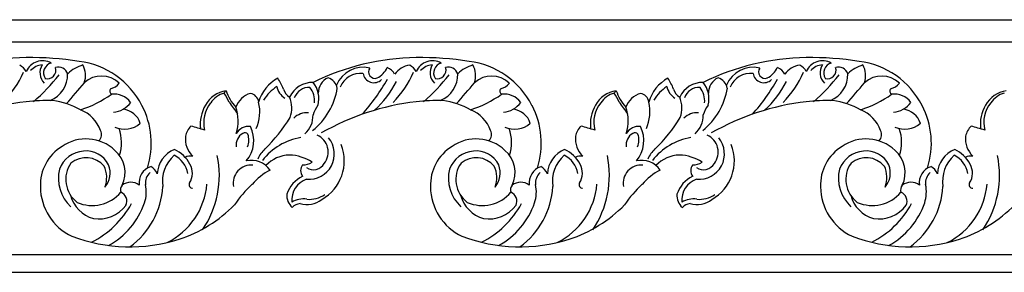
# Model space of a CAD drawing. Units: inches. Extents: x 13 to 115, y 19 to 37.
# Drawn here: x 68 to 84, y 33 to 37 of the extents above; entities that cross this region are included whole.
import ezdxf

# ---------------------------------------------------------------- set-up
doc = ezdxf.new("R2010")
doc.units = ezdxf.units.IN
doc.header["$MEASUREMENT"] = 0

msp = doc.modelspace()

# ---------------------------------------------------------------- linework, layer by layer
for p, q in [((62.366, 36.604), (68.552, 36.604)), ((68.552, 36.604), (74.737, 36.604)), ((74.737, 36.604), (80.923, 36.604)), ((80.923, 36.604), (87.108, 36.604)), ((62.366, 36.252), (68.552, 36.252)), ((68.552, 36.252), (74.737, 36.252)), ((74.737, 36.252), (80.923, 36.252)), ((80.923, 36.252), (87.108, 36.252)), ((68.552, 32.88), (62.366, 32.88)), ((74.737, 32.88), (68.552, 32.88)), ((80.923, 32.88), (74.737, 32.88)), ((87.108, 32.88), (80.923, 32.88)), ((62.366, 32.604), (68.552, 32.604)), ((68.552, 32.604), (74.737, 32.604)), ((74.737, 32.604), (80.923, 32.604)), ((80.923, 32.604), (87.108, 32.604))]:
    msp.add_line(p, q)
for centre, radius, start, end in [((68.602, 32.196), 3.809, 90.7572, 116.2594), ((68.615, 30.998), 5.007, 81.0863, 90.7257), ((68.812, 35.67), 0.284, 61.2339, 156.4106), ((68.99, 35.761), 0.163, 104.792, 211.069), ((69.222, 34.642), 1.314, 27.4469, 82.587), ((74.788, 32.196), 3.809, 90.7572, 116.2594), ((74.801, 30.998), 5.007, 81.0863, 90.7257), ((74.998, 35.67), 0.284, 61.2339, 156.4106), ((75.176, 35.761), 0.163, 104.792, 211.069), ((75.407, 34.642), 1.314, 27.4469, 82.587), ((80.973, 32.196), 3.809, 90.7572, 116.2594), ((80.986, 30.998), 5.007, 81.0863, 90.7257), ((81.183, 35.67), 0.284, 61.2339, 156.4106), ((81.361, 35.761), 0.163, 104.792, 211.069), ((81.593, 34.642), 1.314, 27.4469, 82.587), ((67.048, 36.417), 1.597, 315.3793, 336.1841), ((68.305, 35.639), 0.286, 30.2971, 59.7219), ((68.834, 35.608), 0.284, 95.5921, 138.1039), ((69.002, 35.766), 0.232, 147.4602, 225.5897), ((68.889, 35.805), 0.135, 253.3098, 17.7976), ((69.066, 35.703), 0.151, 17.2732, 108.5295), ((69.63, 35.304), 0.611, 107.1053, 133.3723), ((69.145, 35.721), 0.348, 340.9003, 28.7345), ((73.899, 35.385), 0.466, 77.3563, 156.675), ((74.084, 35.779), 0.103, 144.0293, 290.0342), ((73.947, 36.006), 0.367, 297.904, 334.2389), ((74.207, 35.651), 0.208, 25.2598, 69.9914), ((73.234, 36.417), 1.597, 315.3793, 336.1841), ((74.68, 35.544), 0.345, 97.5421, 145.4258), ((74.49, 35.639), 0.286, 30.2971, 59.7219), ((75.019, 35.608), 0.284, 95.5921, 138.1039), ((75.188, 35.766), 0.232, 147.4602, 225.5897), ((75.075, 35.805), 0.135, 253.3098, 17.7976), ((75.251, 35.703), 0.151, 17.2732, 108.5295), ((75.816, 35.304), 0.611, 107.1053, 133.3723), ((75.331, 35.721), 0.348, 340.9003, 28.7345), ((80.084, 35.385), 0.466, 77.3563, 156.675), ((80.27, 35.779), 0.103, 144.0293, 290.0342), ((80.133, 36.006), 0.367, 297.904, 334.2389), ((80.393, 35.651), 0.208, 25.2598, 69.9914), ((79.419, 36.417), 1.597, 315.3793, 336.1841), ((80.865, 35.544), 0.345, 97.5421, 145.4258), ((80.676, 35.639), 0.286, 30.2971, 59.7219), ((81.205, 35.608), 0.284, 95.5921, 138.1039), ((81.373, 35.766), 0.232, 147.4602, 225.5897), ((81.26, 35.805), 0.135, 253.3098, 17.7976), ((81.437, 35.703), 0.151, 17.2732, 108.5295), ((82.001, 35.304), 0.611, 107.1053, 133.3723), ((81.516, 35.721), 0.348, 340.9003, 28.7345), ((66.868, 37.425), 2.779, 310.3254, 322.5201), ((68.776, 35.73), 0.434, 291.2212, 2.3211), ((62.59, 41.225), 8.886, 317.9698, 320.7825), ((69.746, 35.306), 0.406, 46.1471, 132.1439), ((72.846, 35.123), 0.633, 118.7701, 163.7305), ((71.786, 35.173), 0.909, 21.4795, 33.7841), ((73.096, 35.209), 0.403, 89.1514, 155.2539), ((72.777, 35.353), 0.416, 345.4631, 38.5559), ((73.448, 35.444), 0.264, 114.4149, 180.9252), ((73.279, 35.483), 0.21, 10.3805, 73.3949), ((73.855, 35.403), 0.352, 83.7815, 157.8182), ((71.754, 37.044), 2.877, 317.6869, 331.3701), ((74.066, 35.782), 0.175, 189.2107, 314.1888), ((73.024, 36.329), 1.565, 312.2225, 333.3915), ((73.054, 37.425), 2.779, 310.3254, 322.5201), ((74.962, 35.73), 0.434, 291.2212, 2.3211), ((68.775, 41.225), 8.886, 317.9698, 320.7825), ((75.932, 35.306), 0.406, 46.1471, 132.1439), ((79.032, 35.123), 0.633, 118.7701, 163.7305), ((77.972, 35.173), 0.909, 21.4795, 33.7841), ((79.282, 35.209), 0.403, 89.1514, 155.2539), ((78.963, 35.353), 0.416, 345.4631, 38.5559), ((79.634, 35.444), 0.264, 114.4149, 180.9252), ((79.464, 35.483), 0.21, 10.3805, 73.3949), ((80.041, 35.403), 0.352, 83.7815, 157.8182), ((77.94, 37.044), 2.877, 317.6869, 331.3701), ((80.251, 35.782), 0.175, 189.2107, 314.1888), ((79.209, 36.329), 1.565, 312.2225, 333.3915), ((79.239, 37.425), 2.779, 310.3254, 322.5201), ((81.147, 35.73), 0.434, 291.2212, 2.3211), ((74.961, 41.225), 8.886, 317.9698, 320.7825), ((82.118, 35.306), 0.406, 46.1471, 132.1439), ((69.942, 35.478), 0.0644, 148.1419, 235.8597), ((69.843, 35.741), 0.234, 280.9436, 322.5346), ((71.801, 35.019), 0.468, 99.5402, 150.472), ((71.792, 35.083), 0.374, 105.4547, 146.9862), ((71.87, 35.323), 0.215, 132.9182, 145.8475), ((70.578, 34.742), 1.316, 25.0486, 32.2016), ((72.365, 35.682), 0.672, 197.4565, 223.2399), ((72.953, 34.923), 0.756, 124.3235, 147.2006), ((72.79, 35.592), 0.267, 189.5468, 239.5128), ((72.831, 35.558), 0.206, 194.6359, 240.6607), ((73.037, 35.286), 0.246, 86.3933, 161.1196), ((72.774, 35.317), 0.352, 355.1632, 37.7655), ((72.439, 35.684), 1.059, 308.1845, 351.1533), ((76.127, 35.478), 0.0644, 148.1419, 235.8597), ((76.028, 35.741), 0.234, 280.9436, 322.5346), ((77.986, 35.019), 0.468, 99.5402, 150.472), ((77.977, 35.083), 0.374, 105.4547, 146.9862), ((78.055, 35.323), 0.215, 132.9182, 145.8475), ((76.764, 34.742), 1.316, 25.0486, 32.2016), ((78.55, 35.682), 0.672, 197.4565, 223.2399), ((79.139, 34.923), 0.756, 124.3235, 147.2006), ((78.976, 35.592), 0.267, 189.5468, 239.5128), ((79.017, 35.558), 0.206, 194.6359, 240.6607), ((79.222, 35.286), 0.246, 86.3933, 161.1196), ((78.96, 35.317), 0.352, 355.1632, 37.7655), ((78.625, 35.684), 1.059, 308.1845, 351.1533), ((82.313, 35.478), 0.0644, 148.1419, 235.8597), ((82.214, 35.741), 0.234, 280.9436, 322.5346), ((84.172, 35.019), 0.468, 99.5402, 150.472), ((84.163, 35.083), 0.374, 105.4547, 146.9862), ((69.025, 31.328), 4.006, 96.7881, 119.6132), ((68.933, 31.572), 3.754, 89.3959, 95.8349), ((68.801, 34.073), 1.264, 60.9847, 82.1947), ((68.83, 36.959), 1.874, 288.1739, 305.0189), ((69.948, 35.105), 0.322, 36.0432, 97.6667), ((69.917, 35.499), 0.357, 272.8985, 325.032), ((83.076, 43.26), 13.827, 215.1519, 216.0931), ((72.215, 35.089), 0.365, 107.1689, 158.7855), ((72.079, 35.279), 0.162, 7.6445, 79.6946), ((71.604, 35.146), 0.653, 336.1029, 13.699), ((72.316, 35.207), 0.448, 340.3885, 22.4543), ((75.211, 31.328), 4.006, 96.7881, 119.6132), ((75.119, 31.572), 3.754, 89.3959, 95.8349), ((74.987, 34.073), 1.264, 60.9847, 82.1947), ((75.016, 36.959), 1.874, 288.1739, 305.0189), ((76.134, 35.105), 0.322, 36.0432, 97.6667), ((76.102, 35.499), 0.357, 272.8985, 325.032), ((89.261, 43.26), 13.827, 215.1519, 216.0931), ((78.401, 35.089), 0.365, 107.1689, 158.7855), ((78.264, 35.279), 0.162, 7.6445, 79.6946), ((77.79, 35.146), 0.653, 336.1029, 13.699), ((78.502, 35.207), 0.448, 340.3885, 22.4543), ((81.396, 31.328), 4.006, 96.7881, 119.6132), ((81.305, 31.572), 3.754, 89.3959, 95.8349), ((81.172, 34.073), 1.264, 60.9847, 82.1947), ((81.201, 36.959), 1.874, 288.1739, 305.0189), ((82.32, 35.105), 0.322, 36.0432, 97.6667), ((82.288, 35.499), 0.357, 272.8985, 325.032), ((69.203, 34.659), 0.561, 19.8019, 67.8557), ((70.06, 34.874), 0.314, 16.5193, 84.538), ((69.229, 34.647), 1.306, 342.4956, 27.4115), ((71.922, 34.945), 0.61, 150.0138, 186.382), ((71.859, 34.977), 0.492, 140.9086, 194.0765), ((71.255, 35.002), 0.658, 342.2397, 19.4648), ((73.009, 34.826), 0.306, 86.5814, 134.1417), ((73.63, 34.92), 0.558, 143.8901, 161.5192), ((75.389, 34.659), 0.561, 19.8019, 67.8557), ((76.245, 34.874), 0.314, 16.5193, 84.538), ((75.414, 34.647), 1.306, 342.4956, 27.4115), ((78.108, 34.945), 0.61, 150.0138, 186.382), ((78.045, 34.977), 0.492, 140.9086, 194.0765), ((77.441, 35.002), 0.658, 342.2397, 19.4648), ((79.195, 34.826), 0.306, 86.5814, 134.1417), ((79.816, 34.92), 0.558, 143.8901, 161.5192), ((81.574, 34.659), 0.561, 19.8019, 67.8557), ((82.431, 34.874), 0.314, 16.5193, 84.538), ((81.6, 34.647), 1.306, 342.4956, 27.4115), ((84.293, 34.945), 0.61, 150.0138, 186.382), ((84.23, 34.977), 0.492, 140.9086, 194.0765), ((70.56, 36.392), 2.555, 314.0804, 328.4865), ((72.726, 35.08), 0.375, 311.0827, 2.4871), ((76.746, 36.392), 2.555, 314.0804, 328.4865), ((78.912, 35.08), 0.375, 311.0827, 2.4871), ((69.602, 34.784), 0.144, 316.3481, 26.9604), ((70.112, 35.252), 0.381, 245.6963, 310.8622), ((69.397, 34.661), 0.666, 342.1439, 19.2), ((71.392, 34.695), 0.32, 135.1859, 168.5441), ((68.873, 26.613), 8.617, 73.0703, 74.5757), ((72.09, 34.668), 0.248, 85.7614, 147.3588), ((71.66, 34.692), 0.501, 319.8058, 26.4701), ((75.788, 34.784), 0.144, 316.3481, 26.9604), ((76.297, 35.252), 0.381, 245.6963, 310.8622), ((75.583, 34.661), 0.666, 342.1439, 19.2), ((77.577, 34.695), 0.32, 135.1859, 168.5441), ((75.059, 26.613), 8.617, 73.0703, 74.5757), ((78.276, 34.668), 0.248, 85.7614, 147.3588), ((77.845, 34.692), 0.501, 319.8058, 26.4701), ((81.973, 34.784), 0.144, 316.3481, 26.9604), ((82.483, 35.252), 0.381, 245.6963, 310.8622), ((81.769, 34.661), 0.666, 342.1439, 19.2), ((83.763, 34.695), 0.32, 135.1859, 168.5441), ((81.244, 26.613), 8.617, 73.0703, 74.5757), ((69.5, 34.046), 0.671, 46.884, 124.4819), ((71.45, 34.715), 0.374, 173.3165, 226.7872), ((72.089, 34.62), 0.209, 119.5054, 188.108), ((72.022, 34.753), 0.061, 39.7668, 126.4397), ((71.774, 34.699), 0.309, 339.5574, 17.6289), ((73.062, 33.782), 0.968, 99.1785, 142.1246), ((73.038, 34.479), 0.401, 264.392, 39.4174), ((73.046, 34.508), 0.295, 322.4334, 65.4514), ((75.686, 34.046), 0.671, 46.884, 124.4819), ((77.635, 34.715), 0.374, 173.3165, 226.7872), ((78.274, 34.62), 0.209, 119.5054, 188.108), ((78.207, 34.753), 0.061, 39.7668, 126.4397), ((77.959, 34.699), 0.309, 339.5574, 17.6289), ((79.248, 33.782), 0.968, 99.1785, 142.1246), ((79.224, 34.479), 0.401, 264.392, 39.4174), ((79.231, 34.508), 0.295, 322.4334, 65.4514), ((81.871, 34.046), 0.671, 46.884, 124.4819), ((83.821, 34.715), 0.374, 173.3165, 226.7872), ((69.499, 33.984), 0.722, 121.6287, 182.2487), ((69.493, 34.082), 0.443, 94.1048, 159.1716), ((69.503, 34.129), 0.397, 26.1598, 96.0259), ((69.655, 34.183), 0.465, 334.4222, 49.226), ((71.057, 34.148), 0.427, 110.8572, 177.7632), ((70.68, 34.064), 0.533, 28.2388, 65.0429), ((72.643, 34.226), 0.451, 132.7647, 157.5303), ((72.896, 34.368), 0.7, 299.2858, 21.728), ((75.685, 33.984), 0.722, 121.6287, 182.2487), ((75.679, 34.082), 0.443, 94.1048, 159.1716), ((75.689, 34.129), 0.397, 26.1598, 96.0259), ((75.84, 34.183), 0.465, 334.4222, 49.226), ((77.243, 34.148), 0.427, 110.8572, 177.7632), ((76.866, 34.064), 0.533, 28.2388, 65.0429), ((78.829, 34.226), 0.451, 132.7647, 157.5303), ((79.082, 34.368), 0.7, 299.2858, 21.728), ((81.87, 33.984), 0.722, 121.6287, 182.2487), ((81.864, 34.082), 0.443, 94.1048, 159.1716), ((81.874, 34.129), 0.397, 26.1598, 96.0259), ((82.026, 34.183), 0.465, 334.4222, 49.226), ((83.428, 34.148), 0.427, 110.8572, 177.7632), ((83.051, 34.064), 0.533, 28.2388, 65.0429), ((69.5, 34.041), 0.378, 40.1545, 129.0754), ((71.256, 34.047), 0.544, 131.1445, 189.0612), ((70.733, 34.107), 0.387, 9.1846, 64.767), ((71.159, 34.25), 0.195, 79.8183, 116.4221), ((70.09, 34.138), 1.525, 325.7133, 11.8675), ((72.125, 34.019), 0.359, 34.6474, 103.2453), ((72.741, 33.926), 0.535, 91.6256, 136.282), ((72.719, 33.805), 0.655, 55.9082, 89.4097), ((75.686, 34.041), 0.378, 40.1545, 129.0754), ((77.442, 34.047), 0.544, 131.1445, 189.0612), ((76.918, 34.107), 0.387, 9.1846, 64.767), ((77.345, 34.25), 0.195, 79.8183, 116.4221), ((76.276, 34.138), 1.525, 325.7133, 11.8675), ((78.311, 34.019), 0.359, 34.6474, 103.2453), ((78.926, 33.926), 0.535, 91.6256, 136.282), ((78.904, 33.805), 0.655, 55.9082, 89.4097), ((81.871, 34.041), 0.378, 40.1545, 129.0754), ((83.627, 34.047), 0.544, 131.1445, 189.0612), ((83.104, 34.107), 0.387, 9.1846, 64.767), ((83.53, 34.25), 0.195, 79.8183, 116.4221), ((82.462, 34.138), 1.525, 325.7133, 11.8675), ((69.681, 34.097), 0.619, 166.6584, 227.1517), ((69.634, 34.075), 0.454, 145.1652, 233.0301), ((69.398, 34.105), 0.431, 339.5764, 24.7329), ((69.535, 34.178), 0.348, 319.9379, 21.2308), ((70.607, 34.024), 0.265, 107.8956, 188.3213), ((70.41, 34.063), 0.244, 24.8463, 61.5894), ((70.907, 34.174), 0.281, 326.8381, 30.3371), ((72.123, 34.014), 0.289, 85.1297, 190.1875), ((72.84, 33.399), 0.924, 116.9898, 139.6431), ((73.051, 34.215), 0.147, 141.5189, 218.4811), ((72.948, 34.556), 0.25, 267.2706, 303.4392), ((73.108, 34.425), 0.197, 235.393, 330.6341), ((75.867, 34.097), 0.619, 166.6584, 227.1517), ((75.82, 34.075), 0.454, 145.1652, 233.0301), ((75.583, 34.105), 0.431, 339.5764, 24.7329), ((75.721, 34.178), 0.348, 319.9379, 21.2308), ((76.793, 34.024), 0.265, 107.8956, 188.3213), ((76.595, 34.063), 0.244, 24.8463, 61.5894), ((77.092, 34.174), 0.281, 326.8381, 30.3371), ((78.308, 34.014), 0.289, 85.1297, 190.1875), ((79.025, 33.399), 0.924, 116.9898, 139.6431), ((79.237, 34.215), 0.147, 141.5189, 218.4811), ((79.134, 34.556), 0.25, 267.2706, 303.4392), ((79.293, 34.425), 0.197, 235.393, 330.6341), ((82.052, 34.097), 0.619, 166.6584, 227.1517), ((82.005, 34.075), 0.454, 145.1652, 233.0301), ((81.769, 34.105), 0.431, 339.5764, 24.7329), ((81.907, 34.178), 0.348, 319.9379, 21.2308), ((82.978, 34.024), 0.265, 107.8956, 188.3213), ((82.781, 34.063), 0.244, 24.8463, 61.5894), ((83.278, 34.174), 0.281, 326.8381, 30.3371), ((70.667, 34.017), 0.225, 131.9655, 186.3945), ((73.134, 33.698), 0.47, 114.8434, 162.3543), ((73.118, 33.745), 0.355, 109.5607, 184.8396), ((76.853, 34.017), 0.225, 131.9655, 186.3945), ((79.319, 33.698), 0.47, 114.8434, 162.3543), ((79.303, 33.745), 0.355, 109.5607, 184.8396), ((83.038, 34.017), 0.225, 131.9655, 186.3945), ((69.646, 33.963), 0.869, 180.4893, 244.8737), ((70.16, 33.908), 0.113, 138.9119, 198.3279), ((70.211, 33.815), 0.216, 52.0573, 129.3385), ((69.444, 34.038), 1.277, 306.1277, 356.5491), ((69.887, 33.877), 0.569, 342.3579, 11.6762), ((70.279, 34.1), 1.144, 296.3531, 355.0345), ((71.193, 33.992), 0.058, 150.3797, 268.6112), ((73.305, 32.712), 1.738, 132.2754, 146.4623), ((75.832, 33.963), 0.869, 180.4893, 244.8737), ((76.345, 33.908), 0.113, 138.9119, 198.3279), ((76.397, 33.815), 0.216, 52.0573, 129.3385), ((75.629, 34.038), 1.277, 306.1277, 356.5491), ((76.073, 33.877), 0.569, 342.3579, 11.6762), ((76.464, 34.1), 1.144, 296.3531, 355.0345), ((77.378, 33.992), 0.058, 150.3797, 268.6112), ((79.49, 32.712), 1.738, 132.2754, 146.4623), ((82.018, 33.963), 0.869, 180.4893, 244.8737), ((82.531, 33.908), 0.113, 138.9119, 198.3279), ((82.583, 33.815), 0.216, 52.0573, 129.3385), ((81.815, 34.038), 1.277, 306.1277, 356.5491), ((82.258, 33.877), 0.569, 342.3579, 11.6762), ((82.65, 34.1), 1.144, 296.3531, 355.0345), ((83.564, 33.992), 0.058, 150.3797, 268.6112), ((69.767, 33.964), 0.53, 195.2937, 253.5666), ((69.599, 34.255), 0.593, 246.329, 319.8113), ((69.997, 33.731), 0.152, 334.8983, 68.5772), ((72.932, 33.82), 0.247, 175.2327, 229.3784), ((72.946, 33.414), 0.352, 81.1119, 121.1862), ((73.001, 34.072), 0.394, 254.4189, 307.0506), ((73.04, 34.184), 0.425, 264.6267, 305.5847), ((75.953, 33.964), 0.53, 195.2937, 253.5666), ((75.785, 34.255), 0.593, 246.329, 319.8113), ((76.182, 33.731), 0.152, 334.8983, 68.5772), ((79.118, 33.82), 0.247, 175.2327, 229.3784), ((79.132, 33.414), 0.352, 81.1119, 121.1862), ((79.187, 34.072), 0.394, 254.4189, 307.0506), ((79.226, 34.184), 0.425, 264.6267, 305.5847), ((82.138, 33.964), 0.53, 195.2937, 253.5666), ((81.97, 34.255), 0.593, 246.329, 319.8113), ((82.368, 33.731), 0.152, 334.8983, 68.5772), ((68.919, 34.404), 1.484, 296.8143, 331.3442), ((69.698, 33.998), 0.549, 261.531, 322.771), ((69.28, 34.097), 1.214, 298.3352, 341.1162), ((70.276, 35.24), 2.226, 288.4036, 315.2169), ((72.916, 33.492), 0.201, 95.9675, 135.9346), ((75.105, 34.404), 1.484, 296.8143, 331.3442), ((75.883, 33.998), 0.549, 261.531, 322.771), ((75.466, 34.097), 1.214, 298.3352, 341.1162), ((76.462, 35.24), 2.226, 288.4036, 315.2169), ((79.102, 33.492), 0.201, 95.9675, 135.9346), ((81.291, 34.404), 1.484, 296.8143, 331.3442), ((82.069, 33.998), 0.549, 261.531, 322.771), ((81.652, 34.097), 1.214, 298.3352, 341.1162), ((82.647, 35.24), 2.226, 288.4036, 315.2169), ((70.197, 35.583), 2.576, 249.0949, 287.6738), ((76.382, 35.583), 2.576, 249.0949, 287.6738), ((82.568, 35.583), 2.576, 249.0949, 287.6738)]:
    msp.add_arc(centre, radius, start, end)

doc.saveas('drawing.dxf')
